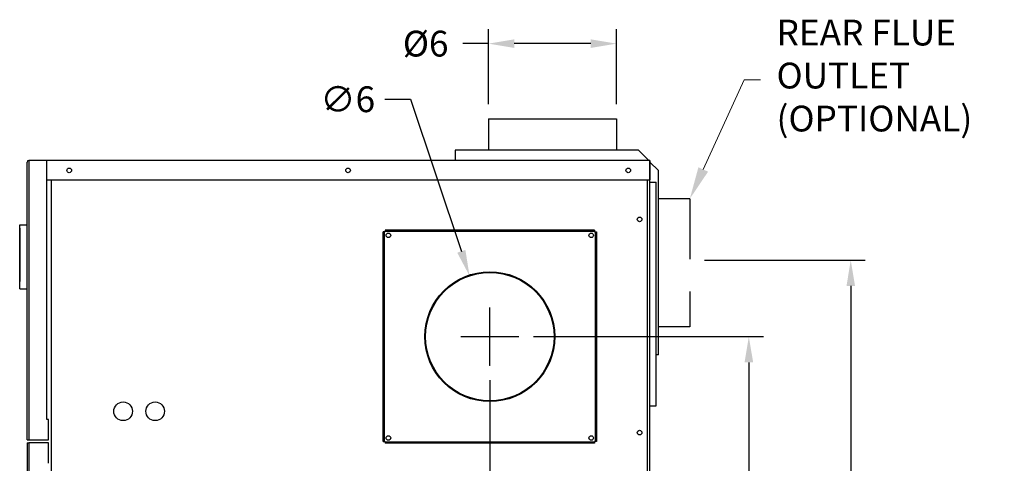
# Model space of a CAD drawing. Extents: x 1.1 to 13.9, y 1.7 to 9.9.
# Drawn here: x 10.9 to 13.9, y 4.5 to 5.9 of the extents above; entities that cross this region are included whole.
import ezdxf
from ezdxf import colors
from ezdxf.entities.mleader import LeaderData, LeaderLine
from ezdxf.math import Vec2, Vec3

# ---------------------------------------------------------------- set-up
doc = ezdxf.new("R2010")
doc.units = 0
doc.header["$LTSCALE"] = 0.375
doc.header["$MEASUREMENT"] = 0
doc.linetypes.add('HIDDENX2', pattern=[0.75, 0.5, -0.25])
doc.layers.get('DEFPOINTS').update_dxf_attribs({"linetype": 'CONTINUOUS', "lineweight": 18})
doc.layers.add('1', color=1, linetype='CONTINUOUS', lineweight=30)
doc.layers.add('DIM', color=255, linetype='CONTINUOUS', lineweight=18)
doc.styles.get("Standard").update_dxf_attribs({"font": 'arial.ttf'})
doc.styles.add('STANDARD-ARIAL', font='arial.ttf')
doc.dimstyles.get("Standard").update_dxf_attribs({"dimtxt": 0.08, "dimasz": 0.08, "dimexe": 0.045, "dimexo": 0.045, "dimgap": 0.045, "dimtad": 0, "dimtih": 1, "dimtoh": 1, "dimdec": 4, "dimlfac": 15.114391, "dimzin": 0, "dimdsep": 46, "dimlunit": 5, "dimtxsty": 'Standard', "dimcen": 0.09, "dimclrd": 256, "dimclre": 256, "dimclrt": 256, "dimadec": 0, "dimazin": 0, "dimtfac": 1, "dimtdec": 4, "dimtix": 1, "dimtofl": 0, "dimtmove": 0, "dimatfit": 3, "dimfxl": 0, "dimfrac": 2, "dimtolj": 1, "dimtzin": 0, "dimarcsym": 0})
doc.dimstyles.new('STANDARD$0', dxfattribs={"dimtxt": 0.08, "dimasz": 0.08, "dimexe": 0.045, "dimexo": 0.045, "dimgap": 0.045, "dimtad": 0, "dimtih": 1, "dimtoh": 1, "dimdec": 4, "dimlfac": 15.114391, "dimzin": 0, "dimdsep": 46, "dimlunit": 5, "dimtxsty": 'Standard', "dimcen": 0.09, "dimclrd": 256, "dimclre": 256, "dimclrt": 256, "dimadec": 0, "dimazin": 0, "dimtfac": 1, "dimtdec": 4, "dimtix": 1, "dimtofl": 0, "dimtmove": 0, "dimatfit": 0, "dimfxl": 0, "dimfrac": 2, "dimtolj": 1, "dimtzin": 0, "dimarcsym": 0})
doc.dimstyles.new('t', dxfattribs={"dimtxt": 0.08, "dimasz": 0.08, "dimexe": 0.045, "dimexo": 0.045, "dimgap": 0.045, "dimtad": 0, "dimtih": 1, "dimtoh": 1, "dimdec": 4, "dimlfac": 15.114391, "dimzin": 0, "dimdsep": 46, "dimlunit": 5, "dimtxsty": 'Standard', "dimcen": 0.09, "dimclrd": 256, "dimclre": 256, "dimclrt": 256, "dimadec": 0, "dimazin": 0, "dimtfac": 1, "dimtdec": 4, "dimtofl": 0, "dimtmove": 0, "dimatfit": 2, "dimfxl": 0, "dimfrac": 2, "dimtolj": 1, "dimtzin": 0, "dimarcsym": 0})

# ---------------------------------------------------------------- blocks, each defined once
blk = doc.blocks.new('*D28')
at = {"layer": 'DEFPOINTS', "color": 0}
for p in [(12.3486, 4.7912), (12.8448, 3.1279), (12.8448, 2.7006)]:
    blk.add_point(p, dxfattribs=at)
at = {"layer": 'DIM', "lineweight": -2}
for p, q in [((12.3486, 4.7462), (12.3486, 2.6556)), ((12.8448, 3.0829), (12.8448, 2.6556)), ((12.3486, 2.7006), (12.2492, 2.7006)), ((12.7648, 2.7006), (12.4286, 2.7006))]:
    blk.add_line(p, q, dxfattribs=at)
at = {"layer": 'DIM'}
for points in [[(12.4286, 2.714), (12.4286, 2.6873), (12.3486, 2.7006)], [(12.7648, 2.714), (12.7648, 2.6873), (12.8448, 2.7006)]]:
    blk.add_solid(points, dxfattribs=at)
at = {"layer": 'DIM', "insert": (12.0718, 2.7006), "char_height": 0.08, "attachment_point": 5}
blk.add_mtext('\\A1;7-1/2\\P[19.1]', dxfattribs=at)
blk = doc.blocks.new('*D29')
at = {"layer": 'DEFPOINTS', "color": 0}
for p in [(12.4386, 4.8812), (13.1513, 4.8812), (12.821, 2.9216)]:
    blk.add_point(p, dxfattribs=at)
at = {"layer": 'DIM', "lineweight": -2}
for p, q in [((12.4836, 4.8812), (13.1963, 4.8812)), ((13.1513, 4.8012), (13.1513, 4.0381)), ((13.1513, 3.0016), (13.1513, 3.7108)), ((12.866, 2.9216), (13.1963, 2.9216))]:
    blk.add_line(p, q, dxfattribs=at)
at = {"layer": 'DIM'}
for points in [[(13.138, 4.8012), (13.1647, 4.8012), (13.1513, 4.8812)], [(13.138, 3.0016), (13.1647, 3.0016), (13.1513, 2.9216)]]:
    blk.add_solid(points, dxfattribs=at)
at = {"layer": 'DIM', "insert": (13.1513, 3.8745), "char_height": 0.08, "attachment_point": 5}
blk.add_mtext('\\A1;29-5/8\\P[75.2]', dxfattribs=at)
blk = doc.blocks.new('*D30')
at = {"layer": 'DEFPOINTS', "color": 0}
for p in [(12.9684, 5.1184), (12.821, 2.9216), (13.4672, 2.9216)]:
    blk.add_point(p, dxfattribs=at)
at = {"layer": 'DIM', "lineweight": -2}
for p, q in [((13.0134, 5.1184), (13.5122, 5.1184)), ((13.4672, 5.0384), (13.4672, 4.4137)), ((13.4672, 3.0016), (13.4672, 4.0864)), ((12.866, 2.9216), (13.5122, 2.9216))]:
    blk.add_line(p, q, dxfattribs=at)
at = {"layer": 'DIM'}
for points in [[(13.4539, 5.0384), (13.4805, 5.0384), (13.4672, 5.1184)], [(13.4539, 3.0016), (13.4805, 3.0016), (13.4672, 2.9216)]]:
    blk.add_solid(points, dxfattribs=at)
at = {"layer": 'DIM', "insert": (13.4672, 4.2501), "char_height": 0.08, "attachment_point": 5}
blk.add_mtext('\\A1;33-3/16\\P[84.3]', dxfattribs=at)
blk = doc.blocks.new('*D31')
at = {"layer": 'DEFPOINTS', "color": 0}
for p in [(12.7414, 5.7901), (12.3444, 5.5571), (12.7414, 5.5571)]:
    blk.add_point(p, dxfattribs=at)
at = {"layer": 'DIM', "lineweight": -2}
for p, q in [((12.3444, 5.6021), (12.3444, 5.8351)), ((12.7414, 5.6021), (12.7414, 5.8351)), ((12.3444, 5.7901), (12.2644, 5.7901)), ((12.6614, 5.7901), (12.4244, 5.7901))]:
    blk.add_line(p, q, dxfattribs=at)
at = {"layer": 'DIM'}
for points in [[(12.4244, 5.8034), (12.4244, 5.7768), (12.3444, 5.7901)], [(12.6614, 5.8034), (12.6614, 5.7768), (12.7414, 5.7901)]]:
    blk.add_solid(points, dxfattribs=at)
at = {"layer": 'DIM', "insert": (12.1497, 5.7901), "char_height": 0.08, "attachment_point": 5}
blk.add_mtext('\\A1;Ø6', dxfattribs=at)
blk = doc.blocks.new('*D32')
at = {"layer": 'DEFPOINTS', "color": 0}
for p in [(12.2856, 5.0699), (12.4115, 4.6924)]:
    blk.add_point(p, dxfattribs=at)
at = {"layer": 'DIM', "lineweight": -2}
for p, q in [((12.0229, 5.6176), (12.1029, 5.6176)), ((12.1029, 5.6176), (12.2603, 5.1458)), ((12.3486, 4.7912), (12.3486, 4.9712)), ((12.2586, 4.8812), (12.4386, 4.8812))]:
    blk.add_line(p, q, dxfattribs=at)
at = {"layer": 'DIM'}
blk.add_solid([(12.2729, 5.1501), (12.2476, 5.1416), (12.2856, 5.0699)], dxfattribs=at)
at = {"layer": 'DIM', "insert": (11.9082, 5.6176), "char_height": 0.08, "attachment_point": 5}
blk.add_mtext('\\A1;∅6', dxfattribs=at)

msp = doc.modelspace()

# ---------------------------------------------------------------- linework, layer by layer
at = {"layer": '1', "color": 7, "linetype": 'Continuous', "lineweight": 25}
for p, q in [((12.3444197, 5.5571384), (12.3444197, 5.459784)), ((12.3444197, 5.5571384), (12.7413924, 5.5571384)), ((12.7413924, 5.5571384), (12.7413924, 5.459784)), ((12.2410414, 5.459784), (12.2410414, 5.4280227)), ((12.809313, 5.459784), (12.2410414, 5.459784)), ((12.809313, 5.459784), (12.8406077, 5.4284893)), ((10.9146896, 4.561663), (10.9146896, 5.422829)), ((12.8447707, 5.4280227), (10.9198503, 5.4279896)), ((10.9198503, 5.4279896), (10.9198503, 4.561663)), ((10.9756911, 4.6247287), (10.9756911, 5.4280227)), ((12.8447707, 5.4280227), (12.8447707, 5.3680799)), ((12.8447707, 5.4280227), (12.8447707, 5.3680799)), ((12.8447707, 3.1278639), (12.8447707, 5.4279896)), ((12.8447707, 5.4225347), (12.8710371, 5.3962683)), ((12.8710371, 4.8242935), (12.8710371, 5.3962683)), ((10.9756911, 5.3680799), (12.8447707, 5.3680799)), ((10.9894197, 5.3680799), (10.9894197, 3.1278639)), ((12.8372282, 3.1278639), (12.8372282, 5.3680799)), ((12.8447707, 5.3608351), (12.8636269, 5.3608351)), ((12.8636269, 4.666133), (12.8636269, 5.3608351)), ((10.8915329, 5.0299584), (10.8915329, 5.2284447)), ((10.8915329, 5.2181234), (10.8915329, 5.0527182)), ((12.0177443, 4.55637), (12.0177443, 5.2059496)), ((12.0217141, 4.55637), (12.0217141, 5.2059496)), ((12.6733447, 5.2119704), (12.0237651, 5.2119704)), ((12.0237651, 5.2119704), (12.6733447, 5.2119704)), ((12.0237651, 5.2080006), (12.6733447, 5.2080006)), ((12.6753957, 5.2059496), (12.6753957, 4.55637)), ((12.6793654, 5.2059496), (12.6793654, 4.55637)), ((12.8710371, 4.8242935), (12.8636269, 4.8242935)), ((12.8447707, 4.666133), (12.8636269, 4.666133)), ((10.9808517, 4.6247155), (10.9756911, 4.6247155)), ((10.9808517, 4.561663), (10.9808517, 4.6247155)), ((10.9146896, 4.561663), (10.9198503, 4.561663)), ((10.9146896, 4.5513417), (10.9198503, 4.5513417)), ((10.9198503, 4.561663), (10.9808517, 4.561663)), ((10.9198503, 4.5513417), (10.9198503, 3.1330246)), ((10.9808517, 4.5513417), (10.9198503, 4.5513417)), ((10.9808517, 4.4882892), (10.9808517, 4.5513417)), ((12.6733447, 4.5535572), (12.0237651, 4.5535572)), ((12.6733447, 4.5503493), (12.0237651, 4.5503493))]:
    msp.add_line(p, q, dxfattribs=at)
at = {"layer": '1', "color": 7, "linetype": 'HIDDENX2', "lineweight": 25}
for p, q in [((12.9683915, 5.3087672), (12.8710371, 5.3087672)), ((12.9683915, 5.3087672), (12.9683915, 4.9117946)), ((12.9683915, 4.9117946), (12.8710371, 4.9117946))]:
    msp.add_line(p, q, dxfattribs=at)
at = {"layer": '1', "color": 7, "lineweight": 25}
for p, q in [((10.8915329, 5.2284447), (10.9146896, 5.2284447)), ((12.0237651, 5.2059496), (12.0177443, 5.2059496)), ((12.0237651, 5.2119704), (12.0237651, 5.2059496)), ((12.6733447, 5.2119704), (12.6733447, 5.2059496)), ((12.6733447, 5.2059496), (12.6793654, 5.2059496)), ((10.8915329, 5.0299584), (10.9146896, 5.0299584)), ((10.9146896, 4.5513417), (10.9146896, 3.1330246)), ((12.0177443, 4.55637), (12.0237651, 4.55637)), ((12.0237651, 4.55637), (12.0237651, 4.5503493)), ((12.6733447, 4.55637), (12.6733447, 4.5503493)), ((12.6793654, 4.55637), (12.6733447, 4.55637))]:
    msp.add_line(p, q, dxfattribs=at)
at = {"layer": '1', "color": 7, "linetype": 'Continuous', "lineweight": 25}
for centre, radius in [((11.0449628, 5.3970258), 0.0072117), ((11.9092054, 5.3970258), 0.0072117), ((12.7775831, 5.3970258), 0.0072117), ((12.8127152, 5.2450514), 0.0072117), ((12.0342849, 5.1954298), 0.0070463), ((12.6628249, 5.1954298), 0.0070463), ((12.3485549, 4.8811598), 0.2015034), ((12.3485549, 4.8811598), 0.1990157), ((11.2121214, 4.6495924), 0.0289459), ((11.3113646, 4.6495924), 0.0289459), ((12.8127152, 4.5834303), 0.0072117), ((12.8127152, 4.5834303), 0.0072117), ((12.0342849, 4.5668898), 0.0070463), ((12.6628249, 4.5668898), 0.0070463)]:
    msp.add_circle(centre, radius, dxfattribs=at)
msp.add_arc((10.9198503, 5.422829), 0.0051606, 90, 180, dxfattribs=at)
at = {"layer": 'DIM'}
for p, q in [((12.3485549, 4.7911598), (12.3485549, 4.9711598)), ((12.2585549, 4.8811598), (12.4385549, 4.8811598))]:
    msp.add_line(p, q, dxfattribs=at)

# ---------------------------------------------------------------- dimensions: what is measured, and where the dimension line sits
for base, p1, p2, text, picture, middle in [((12.7413924, 5.7900989), (12.3444197, 5.5571384), (12.7413924, 5.5571384), 'Ø<>', '*D31', (12.1497062, 5.7900989)), ((12.8447707, 2.7006262), (12.3485549, 4.7911598), (12.8447707, 3.1278639), '7-1/2\\P[19.1]', '*D28', (12.0718496, 2.7006262))]:
    dim = msp.add_linear_dim(base=base, p1=p1, p2=p2, text=text, dimstyle='t', override={"dimpost": '\\X'}, dxfattribs=at)
    dim.commit()
    dim.dimension.update_dxf_attribs({"geometry": picture, "text_midpoint": middle, "dimtype": 160})
dim = msp.add_diameter_dim_2p(p1=(12.4115358, 4.6923725), p2=(12.285574, 5.0699471), dimstyle='Standard', override={"dimpost": '\\X'}, dxfattribs=at)
dim.commit()
dim.dimension.update_dxf_attribs({"geometry": '*D32', "text_midpoint": (11.9081667, 5.6175775), "dimtype": 163})
for base, p1, p2, text, picture, middle in [((13.4671985, 2.921575), (12.9683915, 5.1184313), (12.8209854, 2.921575), '33-3/16\\P[84.3]', '*D30', (13.4671985, 4.2500537)), ((13.1513323, 4.8811598), (12.8209854, 2.921575), (12.4385549, 4.8811598), '29-5/8\\P[75.2]', '*D29', (13.1513323, 3.8744531))]:
    dim = msp.add_linear_dim(base=base, p1=p1, p2=p2, angle=90, text=text, dimstyle='STANDARD$0', override={"dimpost": '\\X'}, dxfattribs=at)
    dim.commit()
    dim.dimension.update_dxf_attribs({"geometry": picture, "text_midpoint": middle, "dimtype": 160})

# ---------------------------------------------------------------- leaders
ml = msp.add_multileader_mtext('Standard', dxfattribs=at)
ml.set_content('{\\C256;REAR FLUE OUTLET\\P(OPTIONAL)}', color=3, style='STANDARD-ARIAL')
ml.set_leader_properties(color=256, linetype='ByLayer', lineweight=-1)
ml.build(insert=Vec2(0, 0))
ml.multileader.update_dxf_attribs({"text_left_attachment_type": 2, "text_right_attachment_type": 2, "dogleg_length": 0.05, "arrow_head_size": 0.1})
ctx = ml.context
ctx.base_point, ctx.char_height, ctx.arrow_head_size, ctx.landing_gap_size, ctx.plane_origin = Vec3(13.1871821, 5.6778774), 0.08, 0.1, 0.05, Vec3(12.9683915, 5.3087672)
ctx.left_attachment, ctx.right_attachment, ctx.attachment_type = 2, 2, 1
notes = []
notes.append((ctx, [(0, (1, 1, 0), (13.1371821, 5.6778774), (1, 0), 0.05, [(0, [(12.9683915, 5.3087672)], 0, [])])]))
ctx.mtext.insert, ctx.mtext.width, ctx.mtext.flow_direction = Vec3(13.2371821, 5.8643895), 0.705855574, 5
for ctx, leaders in notes:
    for number, flags, end, landing, length, lines in leaders:
        leader = LeaderData()
        leader.index, (leader.has_last_leader_line, leader.has_dogleg_vector, leader.attachment_direction) = number, flags
        leader.last_leader_point, leader.dogleg_vector, leader.dogleg_length = Vec3(end), Vec3(landing), length
        for number, points, colour, breaks in lines:
            line = LeaderLine()
            line.index, line.vertices, line.color, line.breaks = number, Vec3.list(points), colors.encode_raw_color(colour), breaks
            leader.lines.append(line)
        ctx.leaders.append(leader)

doc.saveas('drawing.dxf')
